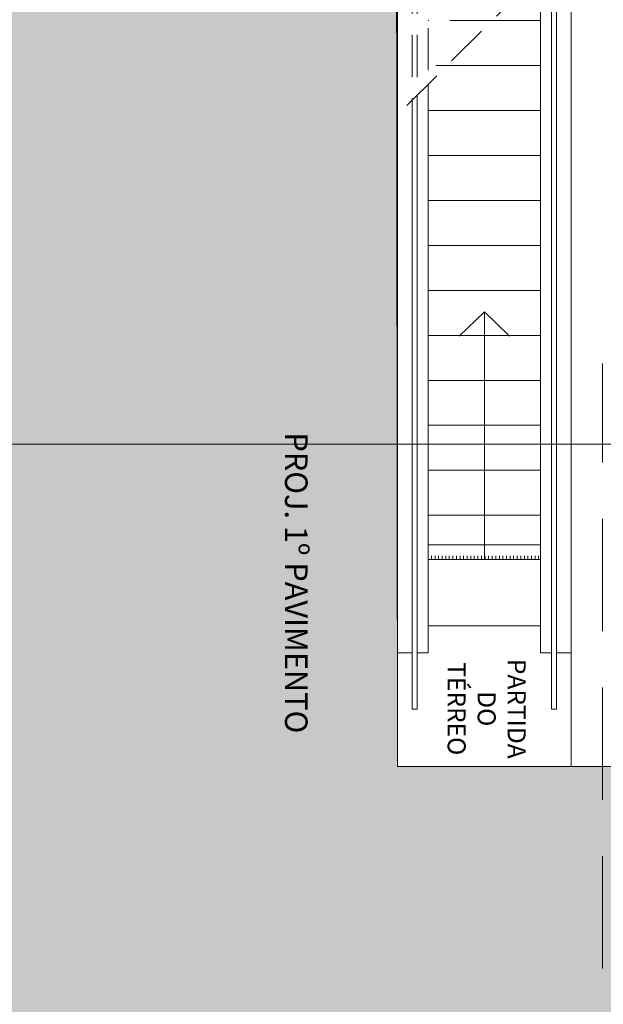
# Model space of a CAD drawing. Units: metres. Extents: x -1104 to -546, y 770 to 1121.
# Drawn here: x -903 to -898, y 998 to 1007 of the extents above; entities that cross this region are included whole.
import ezdxf
from ezdxf.lldxf.tags import DXFTag

# ---------------------------------------------------------------- set-up
doc = ezdxf.new("R2010")
doc.units = ezdxf.units.M
doc.header["$MEASUREMENT"] = 0
for name, pattern in [('ACAD_ISO04W100', [30, 24, -3, 0, -3]), ('DASHED', [0.75, 0.5, -0.25]), ('EXN-BASE-TR$0$DASHED', [0.75, 0.5, -0.25]), ('HIDDEN2', [0.1875, 0.125, -0.0625])]:
    doc.linetypes.add(name, pattern=pattern)
doc.layers.get('0').update_dxf_attribs({"color": 251})
for name, color, linetype, lineweight in [('ECN_ARQ_ESCADA ROLANTE', 251, 'Continuous', 5), ('ECN_ARQ_REBAIXOS_FORRO', 1, 'DASHED', 5), ('EIXOS', 1, 'ACAD_ISO04W100', 5), ('ROTA DE FUGA', 70, 'Continuous', 15)]:
    doc.layers.add(name, color=color, linetype=linetype, lineweight=lineweight)
doc.styles.add('100-COTA', font='romans.shx', dxfattribs={"height": 0.16})
doc.styles.add('250-60', font='romans.shx', dxfattribs={"height": 0.28})
tags = doc.linetypes.add('DASHDOTX2', pattern=[2, 1, -0.5, 0, -0.5]).pattern_tags.tags
tags[10:11] = [DXFTag(74, 4), DXFTag(75, 0), DXFTag(340, '0'), DXFTag(46, 1.0), DXFTag(50, 0.0), DXFTag(44, 0.0), DXFTag(45, 0.0)]
tags[8:9] = [DXFTag(74, 4), DXFTag(75, 0), DXFTag(340, '0'), DXFTag(46, 1.0), DXFTag(50, 0.0), DXFTag(44, 0.0), DXFTag(45, 0.0)]
tags[6:7] = [DXFTag(74, 4), DXFTag(75, 0), DXFTag(340, '0'), DXFTag(46, 1.0), DXFTag(50, 0.0), DXFTag(44, 0.0), DXFTag(45, 0.0)]
tags[4:5] = [DXFTag(74, 4), DXFTag(75, 0), DXFTag(340, '0'), DXFTag(46, 1.0), DXFTag(50, 0.0), DXFTag(44, 0.0), DXFTag(45, 0.0)]

# ---------------------------------------------------------------- blocks, each defined once
blk = doc.blocks.new('A$C3C205635')
h = blk.add_hatch()
h.set_pattern_fill('ANSI31', color=256, scale=0.01, angle=225, style=0)
h.set_pattern_definition([(270, (381.9935, -434.519098), (0.03175, 0), [])])
h.paths.add_polyline_path([(0.27, -13.014), (0.27, -13.0485), (1.27, -13.0485), (1.27, -13.014)])
at = {"linetype": 'HIDDEN2', "ltscale": 3}
for p, q in [((1.54, 0), (1.54, -9.0941)), ((1.3657, -0.509), (1.3657, -8.9199)), ((1.4123, -0.509), (1.4123, -8.9664)), ((1.27, -1.01), (1.27, -8.8241)), ((0, -7.5541), (1.54, -9.0941)), ((0.7009, -8.255), (1.27, -8.255))]:
    blk.add_line(p, q, dxfattribs=at)
for p, q in [((0, -7.5541), (0, -14.8874)), ((0.1277, -7.6819), (0.1277, -14.3784)), ((0.1743, -7.7284), (0.1743, -14.3784)), ((0.27, -7.8241), (0.27, -13.8774)), ((0.27, -8.255), (0.7009, -8.255)), ((0.27, -8.655), (1.1009, -8.655)), ((1.27, -8.8241), (1.27, -13.8774)), ((1.3657, -8.9199), (1.3657, -14.3784)), ((1.4123, -8.9664), (1.4123, -14.3784)), ((0.27, -9.055), (1.27, -9.055)), ((1.54, -9.0941), (1.54, -14.8874)), ((0.27, -9.455), (1.27, -9.455)), ((0.27, -9.855), (1.27, -9.855)), ((0.27, -10.255), (1.27, -10.255)), ((0.27, -10.655), (1.27, -10.655)), ((0.27, -11.055), (1.27, -11.055)), ((0.27, -11.455), (1.27, -11.455)), ((0.27, -11.855), (1.27, -11.855)), ((0.27, -12.255), (1.27, -12.255)), ((0.27, -12.655), (1.27, -12.655)), ((0.27, -12.9184), (1.27, -12.9184)), ((0.27, -13.0485), (1.27, -13.0485)), ((0.27, -13.6384), (1.27, -13.6384)), ((0, -13.8774), (0.1277, -13.8774)), ((0.1743, -13.8774), (0.27, -13.8774)), ((1.27, -13.8774), (1.3657, -13.8774)), ((1.4123, -13.8774), (1.54, -13.8774)), ((0.1277, -14.3784), (0.1743, -14.3784)), ((1.3657, -14.3784), (1.4123, -14.3784)), ((0, -14.8874), (1.54, -14.8874))]:
    blk.add_line(p, q)
at = {"linetype": 'HIDDEN2', "ltscale": 0.5}
blk.add_line((1.1009, -8.655), (1.27, -8.655), dxfattribs=at)
at = {"color": 1}
for q in [(0.5454, -11.0631), (0.77, -13.0485), (0.9946, -11.0631)]:
    blk.add_line((0.77, -10.845), q, dxfattribs=at)

msp = doc.modelspace()

# ---------------------------------------------------------------- hatches: boundary and pattern name
at = {"layer": 'ROTA DE FUGA', "ltscale": 3, "transparency": 33554534}
h = msp.add_hatch(color=256, dxfattribs=at)
h.dxf.hatch_style = 1
h.paths.add_polyline_path([(-906.2215, 1003.2593), (-905.1454, 1003.2593), (-905.1454, 1016.2373), (-899.8691, 1016.2373), (-899.8504, 1000.5849), (-897.1654, 1000.5849), (-897.1654, 1016.2373), (-895.1654, 1016.2373), (-895.1654, 1012.3207), (-893.0904, 1012.3207), (-893.0904, 1009.3473), (-895.1654, 1009.3473), (-895.1654, 995.2923), (-892.9529, 995.2923), (-892.9529, 984.9817), (-904.8379, 984.9817), (-904.8379, 986.0217), (-906.2215, 986.0217)])

# ---------------------------------------------------------------- linework, layer by layer
at = {"layer": 'ECN_ARQ_REBAIXOS_FORRO', "linetype": 'EXN-BASE-TR$0$DASHED', "lineweight": 0, "ltscale": 2}
msp.add_line((-898.0304, 991.2873), (-898.0304, 1004.1673), dxfattribs=at)
at = {"layer": 'EIXOS', "linetype": 'DASHDOTX2', "ltscale": 5}
msp.add_line((-872.6827, 1003.4496), (-913.6957, 1003.4496), dxfattribs=at)
at = {"layer": 'ROTA DE FUGA', "linetype": 'ByBlock', "ltscale": 3}
msp.add_lwpolyline([(-905.1453, 1016.2309), (-899.8504, 1016.2373), (-899.8504, 1000.5849), (-897.1654, 1000.5849), (-897.1654, 1016.2373), (-895.1654, 1016.2373), (-895.1654, 1012.3207), (-893.0904, 1012.3207), (-893.0904, 1009.3473), (-895.1654, 1009.3473), (-895.1654, 995.2923), (-892.9529, 995.2923), (-892.9529, 984.9817), (-904.8379, 984.9817), (-904.8379, 986.0217), (-906.2215, 986.0217), (-906.2215, 1003.2593), (-905.1454, 1003.2593), (-905.1454, 1016.2373), (-905.1454, 1016.2373)], dxfattribs=at)
at = {"layer": 'ROTA DE FUGA', "ltscale": 3}
msp.add_lwpolyline([(-906.2215, 1003.2593), (-905.1454, 1003.2593), (-905.1454, 1016.2373), (-899.8691, 1016.2373), (-899.8504, 1000.5849), (-897.1654, 1000.5849), (-897.1654, 1016.2373), (-895.1654, 1016.2373), (-895.1654, 1012.3207), (-893.0904, 1012.3207), (-893.0904, 1009.3473), (-895.1654, 1009.3473), (-895.1654, 995.2923), (-892.9529, 995.2923), (-892.9529, 984.9817), (-904.8379, 984.9817), (-904.8379, 986.0217), (-906.2215, 986.0217)], close=True, dxfattribs=at)

# ---------------------------------------------------------------- block references
at = {"layer": 'ECN_ARQ_ESCADA ROLANTE', "xscale": -1}
msp.add_blockref('A$C3C205635', (-898.3104, 1015.4723), dxfattribs=at)

# ---------------------------------------------------------------- texts
at = {"layer": 'ECN_ARQ_ESCADA ROLANTE', "color": 2, "insert": (-899.0804, 1001.0971), "char_height": 0.16, "width": 1, "attachment_point": 5, "rotation": 270, "style": '100-COTA'}
msp.add_mtext('PARTIDA DO TÉRREO', dxfattribs=at)
at = {"layer": 'ECN_ARQ_REBAIXOS_FORRO', "linetype": 'ByBlock', "style": '250-60'}
msp.add_text('PROJ. 1º PAVIMENTO', height=0.2, rotation=270, dxfattribs=at).set_placement((-900.8508, 1003.5547))

doc.saveas('drawing.dxf')
